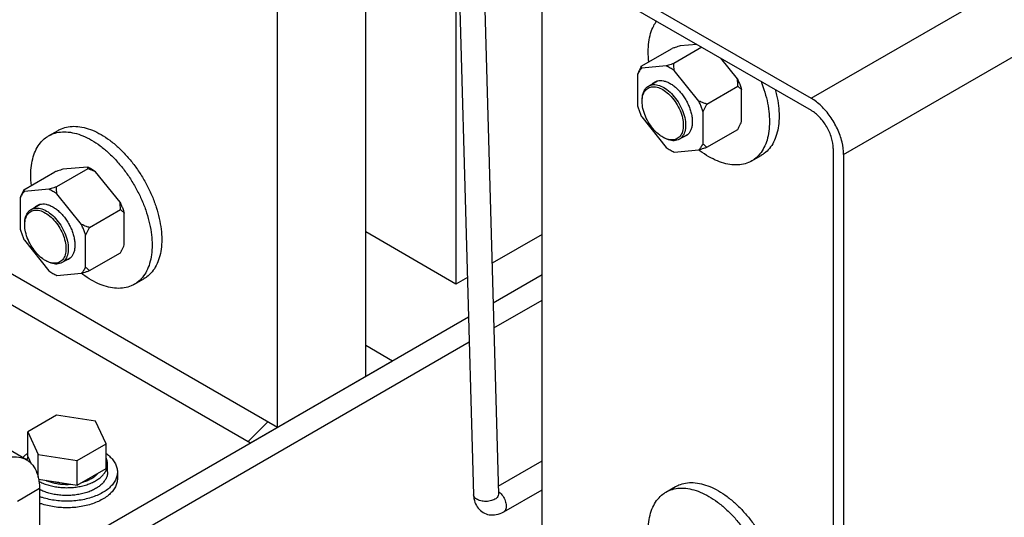
# Model space of a CAD drawing. Units: inches. Extents: x 0 to 242, y 0 to 187.
# Drawn here: x 189 to 197, y 148 to 152 of the extents above; entities that cross this region are included whole.
import ezdxf

# ---------------------------------------------------------------- set-up
doc = ezdxf.new("R2010")
doc.units = ezdxf.units.IN
doc.header["$LTSCALE"] = 1.21
doc.header["$MEASUREMENT"] = 0
doc.layers.get('0').update_dxf_attribs({"linetype": 'CONTINUOUS'})
doc.layers.add('COSMETIC', color=7, linetype='CONTINUOUS')

msp = doc.modelspace()

# ---------------------------------------------------------------- linework, layer by layer
at = {"color": 3, "linetype": 'Continuous'}
for p, q in [((195.6789, 151.096), (221.0357, 165.7356)), ((195.9391, 150.6452), (221.296, 165.2848)), ((189.0107, 154.9458), (195.6789, 151.096)), ((195.9391, 150.6452), (195.9391, 141.9487)), ((189.3872, 148.1963), (186.5586, 149.8294)), ((193.1292, 149.4555), (193.5211, 149.6818)), ((189.6676, 147.457), (192.9323, 149.3419)), ((189.4908, 147.9674), (189.4908, 147.5591))]:
    msp.add_line(p, q, dxfattribs=at)
at = {"color": 7, "linetype": 'Continuous'}
for p, q in [((189.0136, 154.8477), (195.6789, 150.9996)), ((191.3996, 148.457), (191.3996, 153.4702)), ((192.1068, 148.8653), (192.1068, 153.0619)), ((192.8307, 152.644), (192.8307, 149.6058)), ((192.84, 152.6386), (192.9722, 147.9149)), ((193.0433, 152.5212), (193.1721, 147.9205)), ((193.5211, 147.2322), (193.5211, 152.2454)), ((194.7626, 151.5286), (194.6294, 151.5167)), ((194.3169, 151.3528), (194.565, 151.496)), ((194.8031, 151.5052), (194.5781, 151.3753)), ((194.5167, 151.3557), (194.3201, 151.3381)), ((195.0873, 151.2524), (194.9541, 151.418)), ((194.2863, 151.2889), (194.2863, 151.035)), ((194.7779, 151.0738), (194.5813, 151.3184)), ((194.3746, 151.1943), (194.4462, 151.2356)), ((194.8423, 151.0494), (195.0905, 151.1927)), ((195.1211, 150.9102), (195.1211, 151.1642)), ((194.8117, 150.7316), (194.8117, 150.9856)), ((194.3201, 150.9468), (194.5167, 150.7022)), ((189.5644, 150.7946), (189.6415, 150.8391)), ((194.6211, 150.7673), (194.6927, 150.8086)), ((194.8423, 150.7032), (195.0905, 150.8464)), ((194.5813, 150.6649), (194.7779, 150.6825)), ((195.2021, 150.5935), (195.2792, 150.638)), ((195.8556, 150.6934), (195.8556, 141.9969)), ((189.3667, 150.363), (189.6149, 150.5063)), ((189.8791, 150.5306), (189.6279, 150.3856)), ((189.8759, 150.5445), (189.6793, 150.527)), ((190.1371, 150.2626), (189.9405, 150.5073)), ((189.5665, 150.3659), (189.3699, 150.3483)), ((189.8277, 150.084), (189.6311, 150.3286)), ((189.3361, 150.2992), (189.3361, 150.0452)), ((189.4245, 150.2045), (189.496, 150.2458)), ((189.8921, 150.0597), (190.1403, 150.2029)), ((190.1709, 149.9205), (190.1709, 150.1745)), ((188.5709, 150.0901), (191.3996, 148.457)), ((192.8307, 149.6058), (192.1068, 150.0237)), ((189.3699, 149.957), (189.5665, 149.7124)), ((189.8615, 149.7419), (189.8615, 149.9958)), ((193.5211, 150.0044), (193.1203, 149.773)), ((189.8921, 149.7134), (190.1403, 149.8567)), ((189.671, 149.7775), (189.7425, 149.8188)), ((189.6311, 149.6751), (189.8277, 149.6927)), ((190.252, 149.6037), (190.3291, 149.6482)), ((192.9234, 149.6593), (192.8307, 149.6058)), ((193.1348, 149.2547), (193.5211, 149.4777)), ((189.8855, 147.3787), (192.9379, 149.141)), ((189.6277, 148.5535), (189.3971, 148.4204)), ((189.9411, 148.505), (189.6277, 148.5535)), ((190.0251, 148.324), (189.9411, 148.505)), ((189.3971, 148.4204), (189.4811, 148.2394)), ((189.3971, 148.222), (189.3971, 148.4204)), ((189.7945, 148.1909), (190.0251, 148.324)), ((190.0251, 148.1256), (190.0251, 148.324)), ((189.3971, 148.222), (189.4236, 148.1648)), ((189.4811, 148.2394), (189.7945, 148.1909)), ((189.4811, 148.0554), (189.4811, 148.2394)), ((189.7945, 147.9925), (189.7945, 148.1909)), ((189.7945, 147.9925), (190.0251, 148.1256)), ((190.0374, 148.0982), (190.0374, 148.1611)), ((193.1703, 147.9845), (193.5211, 148.1871)), ((189.4832, 148.0407), (189.7945, 147.9925)), ((190.1164, 148.0982), (190.1164, 148.0452)), ((189.314, 147.8653), (189.4908, 147.9674)), ((193.2135, 147.7785), (193.5211, 147.9561)), ((194.5146, 147.9367), (194.5917, 147.9812))]:
    msp.add_line(p, q, dxfattribs=at)
for points, start_tangent, end_tangent in [([(194.3771, 151.3875), (194.3722, 151.4696), (194.3771, 151.5466), (194.3919, 151.6164), (194.4161, 151.6774), (194.4393, 151.7154)], (-0.114548, 0.993418), (0.584954, 0.811066)), ([(194.6294, 151.5167), (194.6094, 151.5105), (194.588, 151.5036), (194.565, 151.496)], (-0.956284, -0.29244), (-0.948383, -0.317127)), ([(194.3169, 151.3528), (194.3055, 151.3303), (194.2953, 151.309), (194.2863, 151.2889)], (-0.461489, -0.887146), (-0.398184, -0.917306)), ([(194.3201, 151.3381), (194.3183, 151.3424), (194.3172, 151.3473), (194.3169, 151.3528)], (-0.479612, 0.877481), (0.01755, 0.999846)), ([(194.5781, 151.3753), (194.5563, 151.3682), (194.5358, 151.3616), (194.5167, 151.3557)], (-0.948683, -0.31623), (-0.956284, -0.29244)), ([(194.5813, 151.3184), (194.549, 151.3391), (194.5167, 151.3557)], (-0.815743, 0.578415), (-0.913413, 0.407033)), ([(194.5813, 151.3184), (194.5795, 151.3364), (194.5784, 151.3554), (194.5781, 151.3753)], (-0.118134, 0.992998), (0, 1)), ([(194.3201, 151.3381), (194.3014, 151.3157), (194.2863, 151.2889)], (-0.713247, -0.700913), (-0.416801, -0.908998)), ([(194.3236, 151.0814), (194.3306, 151.134), (194.3512, 151.1743), (194.3746, 151.1942)], (0, 1), (0.863495, 0.504357)), ([(194.3746, 151.1942), (194.3837, 151.1988), (194.4255, 151.2057), (194.4731, 151.1943), (194.5227, 151.1657), (194.5703, 151.1221), (194.612, 151.067), (194.6445, 151.0049), (194.6651, 150.9409), (194.6722, 150.8801)], (0.863495, 0.504357), (0, -1)), ([(194.4052, 151.2121), (194.406, 151.2128), (194.424, 151.2268)], (0.694285, 0.7197), (0.866029, 0.499993)), ([(194.424, 151.2268), (194.4451, 151.2354), (194.4687, 151.2385), (194.4944, 151.236), (194.5213, 151.2279), (194.549, 151.2144)], (0.866029, 0.499993), (0.866029, -0.499994)), ([(194.549, 151.2144), (194.5766, 151.1959), (194.6036, 151.1729), (194.6292, 151.1458), (194.6529, 151.1154), (194.674, 151.0825), (194.692, 151.0477), (194.7065, 151.012), (194.7171, 150.9763), (194.7236, 150.9414), (194.7258, 150.9082), (194.7236, 150.8775), (194.7171, 150.8501), (194.7065, 150.8267), (194.692, 150.8077), (194.674, 150.7937)], (0.866029, -0.499994), (-0.866029, -0.499993)), ([(195.0873, 151.2524), (195.1001, 151.2232), (195.1114, 151.1937), (195.1211, 151.1642)], (0.423773, -0.905768), (0.287171, -0.957879)), ([(195.0905, 151.1927), (195.0902, 151.2137), (195.0891, 151.2336), (195.0873, 151.2524)], (0.004738, 0.999989), (-0.118134, 0.992998)), ([(195.1211, 151.1642), (195.112, 151.1739), (195.1019, 151.1834), (195.0905, 151.1927)], (-0.65649, 0.754335), (-0.79322, 0.608935)), ([(195.2772, 151.2323), (195.3006, 151.1668), (195.3249, 151.0777), (195.3396, 150.991), (195.3445, 150.9082), (195.3396, 150.8312), (195.3249, 150.7614), (195.3006, 150.7004), (195.2674, 150.6493), (195.2258, 150.6091), (195.2021, 150.5935)], (0.36692, -0.930252), (-0.866028, -0.499995)), ([(194.3238, 151.0813), (194.3303, 151.1207), (194.3498, 151.1587), (194.3806, 151.182)], (0.048994, 0.998799), (0.919972, 0.391984)), ([(194.3806, 151.182), (194.4201, 151.1885), (194.4652, 151.1778), (194.5122, 151.1506), (194.5573, 151.1093), (194.5968, 151.0571), (194.6276, 150.9984), (194.6471, 150.9377), (194.6538, 150.8801)], (0.919972, 0.391984), (0, -1)), ([(195.3909, 151.1667), (195.4019, 151.1222), (195.4167, 151.0355), (195.4216, 150.9527), (195.4167, 150.8757), (195.4019, 150.8059), (195.3777, 150.7449), (195.3444, 150.6938), (195.3029, 150.6536), (195.2792, 150.638)], (0.262812, -0.964847), (-0.866028, -0.499995)), ([(194.2863, 151.035), (194.2959, 151.0055), (194.3072, 150.976), (194.3201, 150.9468)], (0.287171, -0.957879), (0.423773, -0.905768)), ([(194.3236, 151.0708), (194.3238, 151.0813)], (0, 1), (0.048994, 0.998799)), ([(194.4887, 150.7848), (194.4652, 150.8003), (194.4201, 150.8416), (194.3806, 150.8938), (194.3498, 150.9526), (194.3303, 151.0132), (194.3236, 151.0708)], (-0.866047, 0.499962), (0, 1)), ([(194.8117, 150.9856), (194.802, 151.0151), (194.7907, 151.0445), (194.7779, 151.0738)], (-0.287171, 0.957879), (-0.423773, 0.905768)), ([(194.8423, 151.0494), (194.8194, 151.0573), (194.7979, 151.0654), (194.7779, 151.0738)], (-0.949795, 0.312874), (-0.916637, 0.399721)), ([(194.8117, 150.9856), (194.8207, 151.0057), (194.8309, 151.0269), (194.8423, 151.0494)], (0.398184, 0.917306), (0.461489, 0.887146)), ([(195.8556, 150.6934), (195.8422, 150.7793), (195.8039, 150.8677), (195.7465, 150.945), (195.6789, 150.9996)], (0, 1), (-0.866029, 0.499994)), ([(194.6538, 150.8801), (194.6471, 150.8303), (194.6276, 150.7922), (194.6129, 150.7782)], (0, -1), (-0.802668, -0.596426)), ([(194.6722, 150.8801), (194.6651, 150.8275), (194.6445, 150.7873), (194.6211, 150.7673)], (0, -1), (-0.863495, -0.504357)), ([(195.0905, 150.8464), (195.1018, 150.8689), (195.112, 150.8901), (195.1211, 150.9102)], (0.461489, 0.887146), (0.398184, 0.917306)), ([(189.5644, 150.7946), (189.5898, 150.8072), (189.6454, 150.8232), (189.7062, 150.8264), (189.7712, 150.8169), (189.839, 150.7948), (189.9082, 150.7605)], (0.866028, 0.499995), (0.866029, -0.499994)), ([(189.6415, 150.8391), (189.6669, 150.8517), (189.7224, 150.8677), (189.7833, 150.8709), (189.8483, 150.8614), (189.9161, 150.8393), (189.9853, 150.805)], (0.866028, 0.499995), (0.866029, -0.499994)), ([(189.9853, 150.805), (190.0545, 150.7594), (190.1223, 150.7032), (190.1872, 150.6377), (190.2481, 150.5642), (190.3037, 150.4841), (190.3527, 150.3992), (190.3943, 150.311), (190.4275, 150.2215), (190.4518, 150.1325), (190.4665, 150.0457), (190.4715, 149.963), (190.4665, 149.8859), (190.4518, 149.8162), (190.4275, 149.7551), (190.3943, 149.704), (190.3527, 149.6639), (190.3291, 149.6482)], (0.866029, -0.499994), (-0.866028, -0.499995)), ([(189.4269, 150.3978), (189.422, 150.4798), (189.427, 150.5569), (189.4417, 150.6266), (189.466, 150.6877), (189.4992, 150.7388), (189.5408, 150.7789), (189.5644, 150.7946)], (-0.114548, 0.993418), (0.866028, 0.499995)), ([(189.9082, 150.7605), (189.9774, 150.7149), (190.0452, 150.6587), (190.1102, 150.5932), (190.171, 150.5197), (190.2266, 150.4396), (190.2756, 150.3547), (190.3172, 150.2665), (190.3504, 150.177), (190.3747, 150.088), (190.3894, 150.0012), (190.3944, 149.9185), (190.3894, 149.8414), (190.3747, 149.7717), (190.3504, 149.7106), (190.3172, 149.6595), (190.2756, 149.6194), (190.252, 149.6037)], (0.866029, -0.499994), (-0.866028, -0.499995)), ([(194.5122, 150.7732), (194.4887, 150.7848)], (-0.924634, 0.380856), (-0.866047, 0.499962)), ([(194.6211, 150.7673), (194.612, 150.7627), (194.5703, 150.7559), (194.5227, 150.7672), (194.4979, 150.7795)], (-0.863495, -0.504357), (-0.866081, 0.499903)), ([(194.6129, 150.7782), (194.5968, 150.7689), (194.5573, 150.7624), (194.5122, 150.7732)], (-0.802668, -0.596426), (-0.924634, 0.380856)), ([(194.674, 150.7937), (194.6529, 150.7851), (194.6518, 150.7849)], (-0.866029, -0.499993), (-0.970421, -0.241419)), ([(194.7779, 150.6825), (194.7966, 150.7048), (194.8117, 150.7316)], (0.713247, 0.700913), (0.416801, 0.908998)), ([(194.8423, 150.7032), (194.8309, 150.7125), (194.8207, 150.7219), (194.8117, 150.7316)], (-0.79322, 0.608935), (-0.65649, 0.754335)), ([(194.5167, 150.7022), (194.549, 150.6814), (194.5813, 150.6649)], (0.815743, -0.578415), (0.913413, -0.407033)), ([(194.8584, 150.6275), (194.7892, 150.6732), (194.7775, 150.682)], (-0.866029, 0.499994), (-0.791591, 0.611052)), ([(194.7779, 150.6825), (194.7979, 150.6887), (194.8194, 150.6956), (194.8423, 150.7032)], (0.956284, 0.29244), (0.948383, 0.317127)), ([(195.2021, 150.5935), (195.1767, 150.5808), (195.1212, 150.5649), (195.0603, 150.5616), (194.9953, 150.5712), (194.9276, 150.5933), (194.8584, 150.6275)], (-0.866028, -0.499995), (-0.866029, 0.499994)), ([(189.6793, 150.527), (189.6593, 150.5207), (189.6378, 150.5138), (189.6149, 150.5063)], (-0.956284, -0.29244), (-0.948383, -0.317127)), ([(189.9405, 150.5073), (189.9082, 150.528), (189.8759, 150.5445)], (-0.815743, 0.578415), (-0.913413, 0.407033)), ([(189.8791, 150.5306), (189.8787, 150.5358), (189.8777, 150.5404), (189.8759, 150.5445)], (0, 1), (-0.479612, 0.877481)), ([(189.9405, 150.5073), (189.9214, 150.5152), (189.9009, 150.523), (189.8791, 150.5306)], (-0.916637, 0.399721), (-0.948683, 0.31623)), ([(189.3667, 150.363), (189.3553, 150.3406), (189.3451, 150.3193), (189.3361, 150.2992)], (-0.461489, -0.887146), (-0.398184, -0.917306)), ([(189.3699, 150.3483), (189.3512, 150.326), (189.3361, 150.2992)], (-0.713247, -0.700913), (-0.416801, -0.908998)), ([(189.3699, 150.3483), (189.3681, 150.3526), (189.367, 150.3575), (189.3667, 150.363)], (-0.479612, 0.877481), (0.01755, 0.999846)), ([(189.6279, 150.3856), (189.6061, 150.3784), (189.5857, 150.3719), (189.5665, 150.3659)], (-0.948683, -0.31623), (-0.956284, -0.29244)), ([(189.6311, 150.3286), (189.5988, 150.3494), (189.5665, 150.3659)], (-0.815743, 0.578415), (-0.913413, 0.407033)), ([(189.6311, 150.3286), (189.6293, 150.3466), (189.6283, 150.3656), (189.6279, 150.3856)], (-0.118134, 0.992998), (0, 1)), ([(189.4738, 150.2371), (189.4949, 150.2457), (189.5186, 150.2488), (189.5442, 150.2462), (189.5712, 150.2381), (189.5988, 150.2247)], (0.866029, 0.499993), (0.866029, -0.499994)), ([(190.1371, 150.2626), (190.15, 150.2334), (190.1613, 150.204), (190.1709, 150.1745)], (0.423773, -0.905768), (0.287171, -0.957879)), ([(190.1403, 150.2029), (190.14, 150.2239), (190.1389, 150.2438), (190.1371, 150.2626)], (0.004738, 0.999989), (-0.118134, 0.992998)), ([(189.3734, 150.0917), (189.3805, 150.1443), (189.4011, 150.1845), (189.4245, 150.2045)], (0, 1), (0.863495, 0.504357)), ([(189.3737, 150.0915), (189.3801, 150.1309), (189.3996, 150.169), (189.4304, 150.1922)], (0.048994, 0.998799), (0.919972, 0.391984)), ([(189.4245, 150.2045), (189.4336, 150.2091), (189.4753, 150.2159), (189.5229, 150.2046), (189.5725, 150.1759), (189.6201, 150.1323), (189.6619, 150.0772), (189.6944, 150.0152), (189.715, 149.9512), (189.722, 149.8904)], (0.863495, 0.504357), (0, -1)), ([(189.4304, 150.1922), (189.4699, 150.1988), (189.515, 150.188), (189.562, 150.1609), (189.6071, 150.1196), (189.6467, 150.0674), (189.6774, 150.0086), (189.697, 149.948), (189.7036, 149.8904)], (0.919972, 0.391984), (0, -1)), ([(189.455, 150.2223), (189.4558, 150.2231), (189.4738, 150.2371)], (0.694285, 0.7197), (0.866029, 0.499993)), ([(189.5988, 150.2247), (189.6265, 150.2062), (189.6534, 150.1831), (189.6791, 150.1561), (189.7027, 150.1257), (189.7238, 150.0927), (189.7418, 150.0579), (189.7563, 150.0223), (189.767, 149.9865), (189.7734, 149.9516), (189.7756, 149.9185), (189.7734, 149.8878), (189.767, 149.8604), (189.7563, 149.8369), (189.7418, 149.818), (189.7238, 149.804)], (0.866029, -0.499994), (-0.866029, -0.499993)), ([(190.1709, 150.1745), (190.1619, 150.1841), (190.1517, 150.1936), (190.1403, 150.2029)], (-0.65649, 0.754335), (-0.79322, 0.608935)), ([(189.3734, 150.0811), (189.3737, 150.0915)], (0, 1), (0.048994, 0.998799)), ([(189.3361, 150.0452), (189.3458, 150.0157), (189.3571, 149.9863), (189.3699, 149.957)], (0.287171, -0.957879), (0.423773, -0.905768)), ([(189.5385, 149.7951), (189.515, 149.8106), (189.4699, 149.8519), (189.4304, 149.904), (189.3996, 149.9628), (189.3801, 150.0235), (189.3734, 150.0811)], (-0.866047, 0.499962), (0, 1)), ([(189.8615, 149.9958), (189.8519, 150.0253), (189.8406, 150.0548), (189.8277, 150.084)], (-0.287171, 0.957879), (-0.423773, 0.905768)), ([(189.8921, 150.0597), (189.8692, 150.0676), (189.8477, 150.0757), (189.8277, 150.084)], (-0.949795, 0.312874), (-0.916637, 0.399721)), ([(189.8615, 149.9958), (189.8706, 150.0159), (189.8808, 150.0372), (189.8921, 150.0597)], (0.398184, 0.917306), (0.461489, 0.887146)), ([(189.7036, 149.8904), (189.697, 149.8405), (189.6774, 149.8024), (189.6627, 149.7884)], (0, -1), (-0.802668, -0.596426)), ([(189.722, 149.8904), (189.715, 149.8378), (189.6944, 149.7975), (189.671, 149.7776)], (0, -1), (-0.863495, -0.504357)), ([(190.1403, 149.8567), (190.1517, 149.8791), (190.1619, 149.9004), (190.1709, 149.9205)], (0.461489, 0.887146), (0.398184, 0.917306)), ([(189.562, 149.7834), (189.5385, 149.7951)], (-0.924634, 0.380856), (-0.866047, 0.499962)), ([(189.671, 149.7776), (189.6619, 149.773), (189.6201, 149.7661), (189.5725, 149.7775), (189.5477, 149.7897)], (-0.863495, -0.504357), (-0.866081, 0.499903)), ([(189.6627, 149.7884), (189.6467, 149.7792), (189.6071, 149.7727), (189.562, 149.7834)], (-0.802668, -0.596426), (-0.924634, 0.380856)), ([(189.7238, 149.804), (189.7027, 149.7954), (189.7017, 149.7951)], (-0.866029, -0.499993), (-0.970421, -0.241419)), ([(189.5665, 149.7124), (189.5988, 149.6917), (189.6311, 149.6751)], (0.815743, -0.578415), (0.913413, -0.407033)), ([(189.9082, 149.6378), (189.839, 149.6834), (189.8274, 149.6922)], (-0.866029, 0.499994), (-0.791591, 0.611052)), ([(189.8277, 149.6927), (189.8464, 149.7151), (189.8615, 149.7419)], (0.713247, 0.700913), (0.416801, 0.908998)), ([(189.8277, 149.6927), (189.8477, 149.6989), (189.8692, 149.7058), (189.8921, 149.7134)], (0.956284, 0.29244), (0.948383, 0.317127)), ([(189.8921, 149.7134), (189.8808, 149.7227), (189.8706, 149.7322), (189.8615, 149.7419)], (-0.79322, 0.608935), (-0.65649, 0.754335)), ([(190.252, 149.6037), (190.2266, 149.5911), (190.171, 149.5751), (190.1102, 149.5719), (190.0452, 149.5814), (189.9774, 149.6035), (189.9082, 149.6378)], (-0.866028, -0.499995), (-0.866029, 0.499994)), ([(189.3571, 148.2138), (189.3648, 148.2213)], (0.700351, 0.713799), (0.729977, 0.683471)), ([(189.3648, 148.2213), (189.3853, 148.2387), (189.3967, 148.2471)], (0.729977, 0.683471), (0.818376, 0.574683)), ([(189.3941, 148.2092), (189.3886, 148.195)], (-0.415202, -0.909729), (-0.301305, -0.953528)), ([(189.3985, 148.218), (189.3941, 148.2092)], (-0.480195, -0.877162), (-0.415203, -0.909729)), ([(190.0254, 148.2461), (190.0354, 148.2387), (190.0667, 148.2106), (190.0908, 148.1802), (190.1071, 148.1481), (190.1154, 148.115), (190.1164, 148.0982)], (0.815236, -0.579128), (0, -1)), ([(190.0374, 148.1611), (190.0371, 148.1687), (190.0322, 148.1945), (190.0257, 148.2112)], (0.000281, 1), (-0.430169, 0.902748)), ([(189.9416, 148.0276), (189.9711, 148.0472), (189.9957, 148.0689), (190.0149, 148.0924), (190.0284, 148.1171), (190.0358, 148.1427), (190.0374, 148.1611)], (0.866032, 0.499989), (0.000281, 1)), ([(189.5409, 148.0317), (189.542, 148.0312), (189.5757, 148.0187), (189.6122, 148.0091), (189.6506, 148.0026), (189.6903, 147.9993), (189.7304, 147.9993), (189.7437, 148)], (0.916509, -0.400014), (0.99763, 0.068803)), ([(189.8357, 148.0159), (189.845, 148.0187), (189.8788, 148.0312), (189.9091, 148.0464)], (0.960996, 0.276562), (0.866029, 0.499994)), ([(189.9091, 148.0464), (189.9353, 148.0639), (189.957, 148.0834), (189.9617, 148.0885)], (0.866029, 0.499994), (0.655117, 0.755527)), ([(190.0358, 148.0798), (190.0284, 148.0543), (190.0149, 148.0295), (189.9957, 148.006), (189.9724, 147.9853)], (-0.166951, -0.985965), (-0.791051, -0.61175)), ([(190.1164, 148.0982), (190.1154, 148.0815), (190.1071, 148.0484), (190.0908, 148.0163), (190.0667, 147.9859), (190.0354, 147.9577), (189.9975, 147.9325)], (0, -1), (-0.866029, -0.499994)), ([(190.1164, 148.0452), (190.1154, 148.0284), (190.1071, 147.9953), (190.0908, 147.9632), (190.0667, 147.9328), (190.0354, 147.9047), (189.9975, 147.8794)], (0, -1), (-0.866029, -0.499994)), ([(190.0374, 148.0982), (190.0358, 148.0798)], (-0.000281, -1), (-0.166951, -0.985965)), ([(189.4847, 148.0245), (189.4928, 148.0202), (189.5283, 148.0043), (189.5673, 147.9913), (189.609, 147.9816), (189.6526, 147.9753), (189.6973, 147.9725), (189.7422, 147.9732), (189.7865, 147.9775), (189.8294, 147.9853), (189.8701, 147.9964), (189.9077, 148.0106), (189.9416, 148.0276)], (0.876002, -0.482308), (0.866032, 0.499989)), ([(189.9693, 147.9829), (189.9416, 147.9647), (189.9077, 147.9477), (189.8701, 147.9335), (189.8294, 147.9224), (189.7865, 147.9146), (189.7422, 147.9103), (189.6973, 147.9096), (189.6526, 147.9124), (189.609, 147.9187), (189.5673, 147.9285), (189.5283, 147.9414), (189.4928, 147.9573)], (-0.800698, -0.599068), (-0.889204, 0.457511)), ([(189.6265, 148.0185), (189.6376, 148.0166), (189.6489, 148.015)], (0.984085, -0.177699), (0.991733, -0.128321)), ([(189.9724, 147.9853), (189.9711, 147.9843), (189.9693, 147.9829)], (-0.791052, -0.61175), (-0.800698, -0.599068)), ([(194.5146, 147.9366), (194.54, 147.9493), (194.5955, 147.9652), (194.6564, 147.9685), (194.7214, 147.9589), (194.7892, 147.9368), (194.8584, 147.9026)], (0.866028, 0.499995), (0.866029, -0.499994)), ([(194.5917, 147.9811), (194.6171, 147.9938), (194.6726, 148.0097), (194.7335, 148.013), (194.7985, 148.0034), (194.8663, 147.9813), (194.9354, 147.9471)], (0.866028, 0.499995), (0.866029, -0.499994)), ([(189.9975, 147.9325), (189.9537, 147.9106), (189.905, 147.8925), (189.8523, 147.8786), (189.7967, 147.8692), (189.7393, 147.8644), (189.6814, 147.8644), (189.6241, 147.8692), (189.5685, 147.8786), (189.5158, 147.8925), (189.4906, 147.9011)], (-0.866029, -0.499994), (-0.937333, 0.348435)), ([(189.9975, 147.8794), (189.9537, 147.8575), (189.905, 147.8394), (189.8523, 147.8255), (189.7967, 147.8161), (189.7393, 147.8113), (189.6814, 147.8113), (189.6241, 147.8161), (189.5685, 147.8255), (189.5158, 147.8394), (189.4906, 147.8481)], (-0.866029, -0.499994), (-0.937333, 0.348435)), ([(192.9722, 147.9149), (192.9833, 147.8543), (193.01, 147.8069), (193.0488, 147.7735), (193.0976, 147.7555), (193.154, 147.756), (193.2135, 147.7785)], (0.027982, -0.999608), (0.866029, 0.499994)), ([(192.973, 147.9087), (192.9728, 147.9096), (192.9723, 147.9149)], (-0.21256, 0.977148), (-0.00237, 0.999997)), ([(193.1428, 147.8796), (193.1052, 147.8657), (193.0609, 147.862), (193.0189, 147.8695), (192.9875, 147.8864), (192.973, 147.9087)], (-0.866029, -0.499994), (-0.21256, 0.977148)), ([(193.172, 147.9205), (193.1665, 147.9011), (193.1428, 147.8796)], (0.00237, -0.999997), (-0.866029, -0.499994)), ([(193.1722, 147.9412), (193.1769, 147.9375), (193.2057, 147.9062), (193.2261, 147.8667), (193.2341, 147.827)], (0.806792, -0.590836), (0.027982, -0.999608)), ([(194.3771, 147.5398), (194.3722, 147.6219), (194.3771, 147.6989), (194.3919, 147.7687), (194.4161, 147.8297), (194.4494, 147.8809), (194.4909, 147.921), (194.5146, 147.9366)], (-0.114548, 0.993418), (0.866028, 0.499995)), ([(194.8584, 147.9026), (194.9276, 147.8569), (194.9953, 147.8008), (195.0603, 147.7353), (195.1212, 147.6617), (195.1767, 147.5817), (195.2258, 147.4967), (195.2674, 147.4086), (195.3006, 147.3191), (195.3249, 147.2301), (195.3396, 147.1433), (195.3445, 147.0605), (195.3396, 146.9835), (195.3249, 146.9137), (195.3006, 146.8527), (195.2674, 146.8016), (195.2258, 146.7614), (195.2021, 146.7458)], (0.866029, -0.499994), (-0.866028, -0.499995)), ([(194.9354, 147.9471), (195.0046, 147.9014), (195.0724, 147.8453), (195.1374, 147.7798), (195.1983, 147.7062), (195.2538, 147.6262), (195.3029, 147.5412), (195.3444, 147.4531), (195.3777, 147.3636), (195.4019, 147.2746), (195.4167, 147.1878), (195.4216, 147.105), (195.4167, 147.028), (195.4019, 146.9582), (195.3777, 146.8972), (195.3444, 146.8461), (195.3029, 146.8059), (195.2792, 146.7903)], (0.866029, -0.499994), (-0.866028, -0.499995)), ([(193.2341, 147.827), (193.2281, 147.7947), (193.2134, 147.7785)], (0.027982, -0.999608), (-0.855163, -0.518359))]:
    msp.add_spline(points, degree=3, dxfattribs=dict(at, start_tangent=start_tangent, end_tangent=end_tangent))
at = {"color": 3, "linetype": 'Continuous'}
for points, start_tangent, end_tangent in [([(195.9391, 150.6452), (195.9264, 150.7454), (195.8894, 150.8506), (195.8318, 150.9503), (195.7593, 151.0348), (195.6789, 151.096)], (0, 1), (-0.866029, 0.499994)), ([(189.1372, 148.1715), (189.2159, 148.2067), (189.2906, 148.2197), (189.3577, 148.2097), (189.3872, 148.1963)], (0.866029, 0.499994), (0.866028, -0.499995)), ([(189.3872, 148.1963), (189.4136, 148.1774), (189.4558, 148.1243), (189.4819, 148.0531), (189.4908, 147.9674)], (0.866028, -0.499995), (0, -1))]:
    msp.add_spline(points, degree=3, dxfattribs=dict(at, start_tangent=start_tangent, end_tangent=end_tangent))
at = {"layer": 'COSMETIC', "color": 4, "linetype": 'Continuous'}
for p, q in [((188.3554, 149.9657), (191.1841, 148.3326)), ((192.1068, 149.1145), (192.3226, 148.9899)), ((191.1841, 148.3326), (192.3226, 148.9899))]:
    msp.add_line(p, q, dxfattribs=at)
at = {"layer": 'COSMETIC', "color": 2, "linetype": 'Continuous'}
msp.add_line((191.165, 148.3436), (191.3227, 148.5014), dxfattribs=at)

doc.saveas('drawing.dxf')
